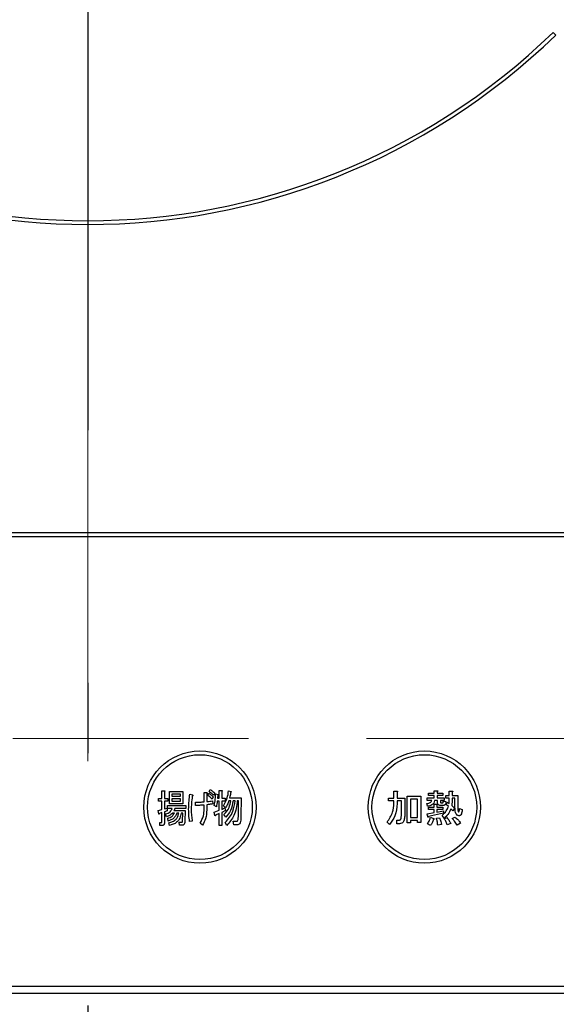
# Model space of a CAD drawing. Units: millimetres. Extents: x 210 to 6060, y -676 to 4222.
# Drawn here: x 1431 to 1503, y 3267 to 3399 of the extents above; entities that cross this region are included whole.
import ezdxf

# ---------------------------------------------------------------- set-up
doc = ezdxf.new("R2010")
doc.units = ezdxf.units.MM
doc.header["$LTSCALE"] = 3.75
for name, pattern in [('DASHDOT', [50.5, 30, -9, 2.5, -9]), ('HIDDEN', [12.6, 8.4, -4.2]), ('PHANTOM', [58, 30, -9, 2.5, -5, 2.5, -9])]:
    doc.linetypes.add(name, pattern=pattern)
doc.layers.add('1', color=7, linetype='Continuous', lineweight=9)
doc.layers.add('3', color=216, linetype='Continuous', lineweight=9, true_color=0x800080)
doc.layers.add('6', color=16, linetype='Continuous', lineweight=9, true_color=0x800000)
doc.styles.get("Standard").update_dxf_attribs({"font": 'txt', "bigfont": 'bigfont'})
doc.styles.add('ＭＳ ゴシック', font='txt')
doc.dimstyles.get("Standard").update_dxf_attribs({"dimtxt": 0.18, "dimasz": 0.18, "dimexe": 0.18, "dimexo": 0.0625, "dimgap": 0.09, "dimtad": 0, "dimtih": 1, "dimtoh": 1, "dimdec": 4, "dimzin": 0, "dimdsep": 46, "dimtxsty": 'Standard', "dimcen": 0.09, "dimadec": 0, "dimazin": 0, "dimtfac": 1, "dimtdec": 4, "dimtofl": 0, "dimtmove": 0, "dimatfit": 3, "dimfxl": 1, "dimtolj": 1, "dimtzin": 0, "dimarcsym": 0})

# ---------------------------------------------------------------- blocks, each defined once
blk = doc.blocks.new('_DOT')
at = {"color": 0}
blk.add_line((-0.5, 0), (-1, 0), dxfattribs=at)
at = {"color": 0, "const_width": 0.5}
blk.add_lwpolyline([(-0.25, 0, 1), (0.25, 0, 1)], format="xyb", close=True, dxfattribs=at)
blk = doc.blocks.new('Dim21')
at = {"layer": '1', "color": 7, "linetype": 'Continuous', "lineweight": 30}
for p, q in [((1631, 3341.5), (1631, 3112)), ((2031, 3341.5), (2031, 3112)), ((2031, 3127), (1631, 3127))]:
    blk.add_line(p, q, dxfattribs=at)
at = {"layer": '1', "color": 7, "linetype": 'Continuous', "lineweight": 30, "xscale": 9, "yscale": 9, "zscale": 9}
for p, rotation in [((1631, 3127), 179.9999999999997), ((2031, 3127), 359.9999999999998)]:
    blk.add_blockref('_DOT', p, dxfattribs=dict(at, rotation=rotation))
at = {"layer": '1', "color": 7, "linetype": 'Continuous', "lineweight": 9, "insert": (1831, 3127), "char_height": 52.5, "width": 675, "attachment_point": 8, "style": 'ＭＳ ゴシック'}
blk.add_mtext('400', dxfattribs=at)
blk = doc.blocks.new('G26')
at = {"layer": '6', "color": 16, "linetype": 'HIDDEN', "lineweight": 9, "true_color": 0x800000}
blk.add_line((1556, 3302.5), (1326, 3302.5), dxfattribs=at)
blk = doc.blocks.new('G28')
at = {"layer": '3', "color": 216, "linetype": 'DASHDOT', "lineweight": 30, "true_color": 0x800080}
blk.add_line((1440, 3456.2), (1440, 3253.91), dxfattribs=at)
blk = doc.blocks.new('G27')
at = {"layer": '3', "color": 216, "linetype": 'Continuous', "lineweight": 30, "true_color": 0x800080}
for p, q in [((1502.57, 3396.51), (1502.22, 3396.86)), ((1597, 3330), (1283, 3330)), ((1283, 3329.5), (1597, 3329.5)), ((1456.23, 3295.42), (1456.38, 3295.7)), ((1457.58, 3295.58), (1457.91, 3295.58)), ((1457.58, 3294.54), (1457.58, 3295.58)), ((1449.47, 3294.52), (1449.9, 3294.52)), ((1449.47, 3294.14), (1449.47, 3294.52)), ((1449.9, 3295.54), (1450.23, 3295.54)), ((1449.9, 3294.52), (1449.9, 3295.54)), ((1450.25, 3295.42), (1450.25, 3294.52)), ((1450.25, 3294.52), (1450.7, 3294.52)), ((1450.7, 3294.52), (1450.7, 3294.14)), ((1450.95, 3295.44), (1452.69, 3295.44)), ((1450.95, 3293.8), (1450.95, 3295.44)), ((1451.25, 3295.1), (1451.25, 3294.79)), ((1452.39, 3295.1), (1451.25, 3295.1)), ((1451.25, 3294.79), (1452.39, 3294.79)), ((1451.25, 3294.45), (1451.25, 3294.14)), ((1452.39, 3294.45), (1451.25, 3294.45)), ((1452.39, 3294.79), (1452.39, 3295.1)), ((1452.39, 3294.14), (1452.39, 3294.45)), ((1452.69, 3295.44), (1452.69, 3293.8)), ((1453.66, 3295.09), (1453.96, 3294.99)), ((1455.56, 3295.3), (1455.87, 3295.3)), ((1455.56, 3294.06), (1455.56, 3295.3)), ((1455.91, 3295.13), (1455.91, 3294.08)), ((1456.04, 3294.91), (1456.18, 3295.19)), ((1456.78, 3294.71), (1456.64, 3294.42)), ((1456.98, 3295.21), (1456.83, 3294.93)), ((1457.08, 3295.11), (1457.4, 3295.05)), ((1457.37, 3294.93), (1457.34, 3294.54)), ((1457.34, 3294.54), (1457.58, 3294.54)), ((1457.92, 3295.46), (1457.92, 3294.54)), ((1457.92, 3294.54), (1458.38, 3294.54)), ((1458.38, 3294.54), (1458.38, 3294.16)), ((1458.83, 3295.52), (1459.17, 3295.44)), ((1458.97, 3294.58), (1460.5, 3294.58)), ((1460.5, 3294.58), (1460.48, 3292.08)), ((1480.2, 3294.56), (1480.93, 3294.56)), ((1480.2, 3294.18), (1480.2, 3294.56)), ((1480.93, 3295.48), (1481.34, 3295.48)), ((1480.93, 3294.56), (1480.93, 3295.48)), ((1481.36, 3295.36), (1481.36, 3294.56)), ((1481.36, 3294.56), (1482.38, 3294.56)), ((1482.38, 3294.56), (1482.38, 3292.63)), ((1482.7, 3294.79), (1484.51, 3294.79)), ((1482.7, 3291.23), (1482.7, 3294.79)), ((1484.08, 3294.4), (1483.13, 3294.4)), ((1483.13, 3294.4), (1483.13, 3291.94)), ((1484.08, 3291.94), (1484.08, 3294.4)), ((1484.51, 3294.79), (1484.51, 3291.31)), ((1485.37, 3294.58), (1486.3, 3294.58)), ((1485.37, 3294.25), (1485.37, 3294.58)), ((1486, 3294.25), (1485.37, 3294.25)), ((1485.55, 3295.21), (1486.3, 3295.21)), ((1485.55, 3294.88), (1485.55, 3295.21)), ((1486.3, 3294.88), (1485.55, 3294.88)), ((1486.3, 3295.54), (1486.71, 3295.54)), ((1486.3, 3295.21), (1486.3, 3295.54)), ((1486.3, 3294.58), (1486.3, 3294.88)), ((1486.77, 3294.25), (1486.36, 3294.25)), ((1486.73, 3295.42), (1486.73, 3295.21)), ((1486.73, 3295.21), (1487.48, 3295.21)), ((1486.73, 3294.88), (1486.73, 3294.58)), ((1487.48, 3294.88), (1486.73, 3294.88)), ((1486.73, 3294.58), (1487.66, 3294.58)), ((1486.77, 3293.93), (1486.77, 3294.25)), ((1487.16, 3294.25), (1487.16, 3294.03)), ((1487.66, 3294.25), (1487.16, 3294.25)), ((1487.48, 3295.21), (1487.48, 3294.88)), ((1487.66, 3294.58), (1487.66, 3294.25)), ((1487.85, 3294.89), (1488.31, 3294.89)), ((1487.85, 3294.55), (1487.85, 3294.89)), ((1488.31, 3294.55), (1487.85, 3294.55)), ((1488.31, 3295.5), (1488.72, 3295.5)), ((1488.31, 3294.89), (1488.31, 3295.5)), ((1488.74, 3295.38), (1488.74, 3294.89)), ((1488.74, 3294.89), (1489.47, 3294.89)), ((1489.09, 3294.55), (1488.74, 3294.55)), ((1489.09, 3293.26), (1489.09, 3294.55)), ((1489.47, 3294.89), (1489.47, 3293.18)), ((1449.42, 3292.88), (1449.9, 3293.02)), ((1449.9, 3294.14), (1449.47, 3294.14)), ((1449.9, 3293.02), (1449.9, 3294.14)), ((1450.25, 3294.14), (1450.25, 3293.1)), ((1450.7, 3294.14), (1450.25, 3294.14)), ((1450.25, 3293.1), (1450.62, 3293.22)), ((1450.62, 3293.22), (1450.62, 3292.86)), ((1450.67, 3293.55), (1453.11, 3293.55)), ((1450.67, 3293.16), (1450.67, 3293.55)), ((1451.3, 3293.16), (1450.67, 3293.16)), ((1452.69, 3293.8), (1450.95, 3293.8)), ((1451.25, 3294.14), (1452.39, 3294.14)), ((1453.11, 3293.16), (1451.64, 3293.16)), ((1453.11, 3293.55), (1453.11, 3293.16)), ((1454.42, 3293.57), (1454.42, 3294.01)), ((1455.56, 3293.06), (1455.56, 3293.63)), ((1455.91, 3293.67), (1455.91, 3292.98)), ((1456.67, 3294.2), (1456.72, 3293.77)), ((1457.19, 3293.4), (1456.89, 3293.55)), ((1457.58, 3294.16), (1457.32, 3294.16)), ((1457.58, 3292.92), (1457.58, 3294.16)), ((1457.92, 3294.16), (1457.92, 3293.04)), ((1458.38, 3294.16), (1457.92, 3294.16)), ((1457.92, 3293.04), (1458.34, 3293.24)), ((1458.41, 3293.26), (1458.13, 3293.51)), ((1458.34, 3293.24), (1458.42, 3292.9)), ((1459.12, 3294.2), (1458.86, 3294.2)), ((1459.69, 3294.2), (1459.43, 3294.2)), ((1460.15, 3294.2), (1459.99, 3294.2)), ((1460.14, 3292.08), (1460.15, 3294.2)), ((1480.93, 3294.18), (1480.2, 3294.18)), ((1480.93, 3293.85), (1480.93, 3294.18)), ((1481.36, 3294.18), (1481.36, 3293.83)), ((1481.94, 3294.18), (1481.36, 3294.18)), ((1481.94, 3292.57), (1481.94, 3294.18)), ((1485.43, 3293.47), (1485.35, 3293.81)), ((1485.57, 3293.34), (1486.3, 3293.34)), ((1485.57, 3293.01), (1485.57, 3293.34)), ((1486.3, 3293.01), (1485.57, 3293.01)), ((1486.3, 3293.75), (1486.67, 3293.75)), ((1486.3, 3293.34), (1486.3, 3293.75)), ((1486.3, 3292.61), (1486.3, 3293.01)), ((1486.69, 3293.63), (1486.69, 3293.34)), ((1486.69, 3293.34), (1487.48, 3293.34)), ((1486.69, 3293.01), (1486.69, 3292.67)), ((1487.48, 3293.01), (1486.69, 3293.01)), ((1487.56, 3293.58), (1487.14, 3293.58)), ((1487.26, 3293.91), (1487.44, 3293.91)), ((1487.48, 3293.34), (1487.48, 3293.01)), ((1487.5, 3294.14), (1487.85, 3294.1)), ((1487.91, 3293.69), (1488.05, 3293.99)), ((1488.21, 3293.42), (1487.91, 3293.69)), ((1488.05, 3293.99), (1488.3, 3293.81)), ((1488.82, 3292.83), (1488.54, 3293.12)), ((1488.66, 3293.55), (1489.01, 3293.22)), ((1489.01, 3293.22), (1488.82, 3292.83)), ((1489.72, 3293.16), (1490.06, 3293.04)), ((1449.49, 3292.43), (1449.42, 3292.88)), ((1449.9, 3292.61), (1449.57, 3292.49)), ((1449.9, 3291.37), (1449.9, 3292.61)), ((1450.62, 3292.86), (1450.25, 3292.73)), ((1450.25, 3292.73), (1450.25, 3291.23)), ((1450.54, 3292.06), (1450.41, 3292.43)), ((1450.77, 3291.49), (1450.69, 3291.86)), ((1451.58, 3292.54), (1451.32, 3292.54)), ((1451.51, 3292.88), (1453.03, 3292.88)), ((1452.16, 3292.54), (1451.9, 3292.54)), ((1452.71, 3292.54), (1452.47, 3292.54)), ((1452.68, 3291.51), (1452.71, 3292.54)), ((1453.03, 3292.88), (1452.99, 3291.47)), ((1456.9, 3292.67), (1457.58, 3292.92)), ((1457.01, 3292.22), (1456.9, 3292.67)), ((1457.58, 3292.49), (1457.1, 3292.29)), ((1457.58, 3290.88), (1457.58, 3292.49)), ((1458.42, 3292.9), (1457.92, 3292.63)), ((1457.92, 3292.63), (1457.92, 3290.88)), ((1458.44, 3292), (1458.21, 3292.35)), ((1481.3, 3291.61), (1481.62, 3291.61)), ((1481.34, 3291.13), (1481.3, 3291.61)), ((1483.13, 3291.94), (1484.08, 3291.94)), ((1485.37, 3292.47), (1486.3, 3292.61)), ((1485.47, 3292.04), (1485.37, 3292.47)), ((1487.58, 3292.55), (1485.57, 3292.1)), ((1485.83, 3292), (1486.24, 3291.84)), ((1486.61, 3291.86), (1487.03, 3291.92)), ((1486.69, 3292.67), (1487.58, 3292.83)), ((1487.66, 3291.88), (1487.36, 3292.24)), ((1487.58, 3292.83), (1487.58, 3292.55)), ((1487.64, 3291.8), (1488.01, 3291.94)), ((1488.7, 3291.82), (1489.07, 3292.02)), ((1449.62, 3291.29), (1449.86, 3291.29)), ((1449.65, 3290.9), (1449.62, 3291.29)), ((1449.99, 3290.9), (1449.65, 3290.9)), ((1450.91, 3290.88), (1450.82, 3291.25)), ((1452.21, 3291.33), (1452.5, 3291.33)), ((1452.26, 3290.94), (1452.21, 3291.33)), ((1452.68, 3290.94), (1452.26, 3290.94)), ((1453.96, 3291.49), (1453.61, 3291.41)), ((1455.36, 3290.94), (1455.02, 3291.19)), ((1457.92, 3290.88), (1457.58, 3290.88)), ((1458.59, 3290.9), (1458.38, 3291.27)), ((1459.46, 3291.45), (1459.87, 3291.45)), ((1459.53, 3290.97), (1459.46, 3291.45)), ((1459.99, 3290.97), (1459.53, 3290.97)), ((1480.36, 3291.04), (1480.02, 3291.35)), ((1481.66, 3291.13), (1481.34, 3291.13)), ((1483.13, 3291.23), (1482.7, 3291.23)), ((1483.13, 3291.55), (1483.13, 3291.23)), ((1484.08, 3291.55), (1483.13, 3291.55)), ((1484.08, 3291.31), (1484.08, 3291.55)), ((1484.51, 3291.31), (1484.08, 3291.31)), ((1485.83, 3290.9), (1485.43, 3291.11)), ((1487.3, 3291.04), (1486.79, 3290.94)), ((1488.52, 3291.15), (1488.03, 3290.98)), ((1489.84, 3291.21), (1489.37, 3290.94)), ((1580, 3269.37), (1300, 3269.37)), ((1300, 3268.5), (1580, 3268.5))]:
    blk.add_line(p, q, dxfattribs=at)
for centre, radius in [((1455, 3293.35), 7.5), ((1485, 3293.35), 7.5), ((1455, 3293.35), 7), ((1485, 3293.35), 7)]:
    blk.add_circle(centre, radius, dxfattribs=at)
for radius, start, end in [(89.5, 225.9603, 314.0397), (90, 225.955, 314.045)]:
    blk.add_arc((1440, 3461.2), radius, start, end, dxfattribs=at)
for points, knots in [([(1456.38, 3295.7), (1456.49, 3295.62), (1456.7, 3295.47), (1456.89, 3295.29), (1456.98, 3295.21)], [0, 0, 0, 0, 0.559915, 1, 1, 1, 1]), ([(1457.91, 3295.58), (1457.92, 3295.58), (1457.94, 3295.57), (1457.97, 3295.56), (1457.97, 3295.54), (1457.98, 3295.53), (1457.97, 3295.51), (1457.95, 3295.48), (1457.93, 3295.47), (1457.92, 3295.46)], [0, 0, 0, 0, 0.2493453, 0.374506, 0.4370988, 0.5003088, 0.6393502, 0.7799301, 1, 1, 1, 1]), ([(1450.23, 3295.54), (1450.25, 3295.54), (1450.27, 3295.53), (1450.29, 3295.52), (1450.3, 3295.5), (1450.3, 3295.49), (1450.29, 3295.47), (1450.27, 3295.44), (1450.26, 3295.43), (1450.25, 3295.42)], [0, 0, 0, 0, 0.249385, 0.374257, 0.437306, 0.499537, 0.639846, 0.779764, 1, 1, 1, 1]), ([(1453.49, 3293.04), (1453.5, 3293.42), (1453.51, 3294.11), (1453.61, 3294.79), (1453.66, 3295.09)], [0, 0, 0, 0, 0.560023, 1, 1, 1, 1]), ([(1453.98, 3294.81), (1453.93, 3294.48), (1453.85, 3293.89), (1453.84, 3293.3), (1453.83, 3293.04)], [0, 0, 0, 0, 0.559975, 1, 1, 1, 1]), ([(1453.96, 3294.99), (1453.99, 3294.98), (1454.02, 3294.97), (1454.06, 3294.95), (1454.07, 3294.93), (1454.08, 3294.91), (1454.07, 3294.89), (1454.05, 3294.87), (1454.03, 3294.84), (1454, 3294.82), (1453.98, 3294.81)], [0, 0, 0, 0, 0.249553, 0.374472, 0.437496, 0.499746, 0.578529, 0.656976, 0.780237, 1, 1, 1, 1]), ([(1455.87, 3295.3), (1455.89, 3295.29), (1455.92, 3295.28), (1455.95, 3295.26), (1455.96, 3295.23), (1455.95, 3295.2), (1455.94, 3295.17), (1455.92, 3295.15), (1455.91, 3295.13)], [0, 0, 0, 0, 0.249681, 0.374962, 0.499401, 0.63926, 0.779523, 1, 1, 1, 1]), ([(1456.64, 3294.42), (1456.53, 3294.52), (1456.34, 3294.7), (1456.13, 3294.84), (1456.04, 3294.91)], [0, 0, 0, 0, 0.560115, 1, 1, 1, 1]), ([(1456.18, 3295.19), (1456.3, 3295.11), (1456.52, 3294.97), (1456.7, 3294.79), (1456.78, 3294.71)], [0, 0, 0, 0, 0.559605, 1, 1, 1, 1]), ([(1456.83, 3294.93), (1456.73, 3295.03), (1456.54, 3295.21), (1456.32, 3295.35), (1456.23, 3295.42)], [0, 0, 0, 0, 0.560088, 1, 1, 1, 1]), ([(1456.89, 3293.55), (1456.95, 3293.84), (1457.06, 3294.35), (1457.07, 3294.88), (1457.08, 3295.11)], [0, 0, 0, 0, 0.559839, 1, 1, 1, 1]), ([(1457.4, 3295.05), (1457.41, 3295.04), (1457.42, 3295.03), (1457.42, 3295), (1457.41, 3294.96), (1457.39, 3294.94), (1457.37, 3294.93)], [0, 0, 0, 0, 0.187974, 0.373727, 0.560967, 1, 1, 1, 1]), ([(1458.13, 3293.51), (1458.33, 3293.86), (1458.67, 3294.49), (1458.78, 3295.21), (1458.83, 3295.52)], [0, 0, 0, 0, 0.559575, 1, 1, 1, 1]), ([(1459.12, 3295.34), (1459.1, 3295.2), (1459.06, 3294.94), (1459, 3294.69), (1458.97, 3294.58)], [0, 0, 0, 0, 0.559973, 1, 1, 1, 1]), ([(1459.17, 3295.44), (1459.18, 3295.43), (1459.19, 3295.41), (1459.19, 3295.39), (1459.19, 3295.37), (1459.17, 3295.35), (1459.15, 3295.34), (1459.13, 3295.34), (1459.12, 3295.34)], [0, 0, 0, 0, 0.2498659, 0.3749702, 0.4990879, 0.63937, 0.7795659, 1, 1, 1, 1]), ([(1481.34, 3295.48), (1481.36, 3295.48), (1481.38, 3295.47), (1481.41, 3295.46), (1481.42, 3295.45), (1481.43, 3295.43), (1481.42, 3295.42), (1481.41, 3295.4), (1481.39, 3295.38), (1481.37, 3295.37), (1481.36, 3295.36)], [0, 0, 0, 0, 0.2495056, 0.374574, 0.4375298, 0.4996521, 0.5784959, 0.6569343, 0.7802179, 1, 1, 1, 1]), ([(1485.35, 3293.81), (1485.5, 3293.84), (1485.72, 3293.88), (1485.94, 3294.07), (1485.98, 3294.19), (1486, 3294.25)], [0, 0, 0, 0, 0.559411, 0.779839, 1, 1, 1, 1]), ([(1486.36, 3294.25), (1486.34, 3294.12), (1486.29, 3293.87), (1485.94, 3293.56), (1485.62, 3293.5), (1485.43, 3293.47)], [0, 0, 0, 0, 0.279949, 0.559453, 1, 1, 1, 1]), ([(1486.71, 3295.54), (1486.73, 3295.54), (1486.75, 3295.53), (1486.78, 3295.52), (1486.79, 3295.51), (1486.8, 3295.49), (1486.79, 3295.48), (1486.78, 3295.46), (1486.76, 3295.44), (1486.74, 3295.43), (1486.73, 3295.42)], [0, 0, 0, 0, 0.2495056, 0.374574, 0.4375298, 0.4996521, 0.5784959, 0.6569343, 0.7802179, 1, 1, 1, 1]), ([(1488.3, 3293.81), (1488.3, 3293.95), (1488.31, 3294.2), (1488.31, 3294.44), (1488.31, 3294.55)], [0, 0, 0, 0, 0.559987, 1, 1, 1, 1]), ([(1488.74, 3294.55), (1488.74, 3294.36), (1488.73, 3294.03), (1488.68, 3293.69), (1488.66, 3293.55)], [0, 0, 0, 0, 0.559994, 1, 1, 1, 1]), ([(1488.72, 3295.5), (1488.74, 3295.5), (1488.77, 3295.49), (1488.79, 3295.48), (1488.81, 3295.47), (1488.81, 3295.45), (1488.81, 3295.44), (1488.79, 3295.42), (1488.77, 3295.4), (1488.75, 3295.39), (1488.74, 3295.38)], [0, 0, 0, 0, 0.249506, 0.374574, 0.43753, 0.499652, 0.578496, 0.656934, 0.780218, 1, 1, 1, 1]), ([(1450.41, 3292.43), (1450.63, 3292.51), (1451.01, 3292.65), (1451.21, 3293.01), (1451.3, 3293.16)], [0, 0, 0, 0, 0.56046, 1, 1, 1, 1]), ([(1451.64, 3293.16), (1451.62, 3293.1), (1451.59, 3293), (1451.54, 3292.91), (1451.51, 3292.88)], [0, 0, 0, 0, 0.55968, 1, 1, 1, 1]), ([(1453.61, 3291.41), (1453.57, 3291.71), (1453.5, 3292.25), (1453.5, 3292.8), (1453.49, 3293.04)], [0, 0, 0, 0, 0.559945, 1, 1, 1, 1]), ([(1453.83, 3293.04), (1453.84, 3292.75), (1453.86, 3292.23), (1453.93, 3291.72), (1453.96, 3291.49)], [0, 0, 0, 0, 0.559958, 1, 1, 1, 1]), ([(1454.42, 3294.01), (1454.63, 3294.01), (1455.01, 3294.01), (1455.39, 3294.04), (1455.56, 3294.06)], [0, 0, 0, 0, 0.55997, 1, 1, 1, 1]), ([(1455.56, 3293.63), (1455.35, 3293.61), (1454.97, 3293.57), (1454.59, 3293.57), (1454.42, 3293.57)], [0, 0, 0, 0, 0.559999, 1, 1, 1, 1]), ([(1455.02, 3291.19), (1455.19, 3291.52), (1455.51, 3292.1), (1455.55, 3292.77), (1455.56, 3293.06)], [0, 0, 0, 0, 0.559334, 1, 1, 1, 1]), ([(1455.91, 3292.98), (1455.88, 3292.57), (1455.84, 3291.85), (1455.51, 3291.22), (1455.36, 3290.94)], [0, 0, 0, 0, 0.5599597, 1, 1, 1, 1]), ([(1455.91, 3294.08), (1456.05, 3294.09), (1456.31, 3294.12), (1456.56, 3294.17), (1456.67, 3294.2)], [0, 0, 0, 0, 0.560001, 1, 1, 1, 1]), ([(1456.72, 3293.77), (1456.57, 3293.75), (1456.3, 3293.71), (1456.03, 3293.68), (1455.91, 3293.67)], [0, 0, 0, 0, 0.559996, 1, 1, 1, 1]), ([(1457.32, 3294.16), (1457.31, 3294.02), (1457.28, 3293.76), (1457.22, 3293.51), (1457.19, 3293.4)], [0, 0, 0, 0, 0.559969, 1, 1, 1, 1]), ([(1458.21, 3292.35), (1458.47, 3292.65), (1458.94, 3293.19), (1459.07, 3293.89), (1459.12, 3294.2)], [0, 0, 0, 0, 0.559596, 1, 1, 1, 1]), ([(1458.38, 3291.27), (1458.78, 3291.75), (1459.49, 3292.61), (1459.63, 3293.71), (1459.69, 3294.2)], [0, 0, 0, 0, 0.558733, 1, 1, 1, 1]), ([(1458.86, 3294.2), (1458.8, 3294.01), (1458.68, 3293.68), (1458.49, 3293.39), (1458.41, 3293.26)], [0, 0, 0, 0, 0.559999, 1, 1, 1, 1]), ([(1459.43, 3294.2), (1459.35, 3293.74), (1459.22, 3292.91), (1458.68, 3292.28), (1458.44, 3292)], [0, 0, 0, 0, 0.559013, 1, 1, 1, 1]), ([(1459.99, 3294.2), (1459.91, 3293.51), (1459.75, 3292.27), (1458.94, 3291.32), (1458.59, 3290.9)], [0, 0, 0, 0, 0.558473, 1, 1, 1, 1]), ([(1480.02, 3291.35), (1480.31, 3291.77), (1480.84, 3292.53), (1480.9, 3293.45), (1480.93, 3293.85)], [0, 0, 0, 0, 0.559175, 1, 1, 1, 1]), ([(1481.36, 3293.83), (1481.32, 3293.26), (1481.25, 3292.23), (1480.63, 3291.41), (1480.36, 3291.04)], [0, 0, 0, 0, 0.559977, 1, 1, 1, 1]), ([(1486.67, 3293.75), (1486.69, 3293.75), (1486.71, 3293.74), (1486.74, 3293.73), (1486.75, 3293.72), (1486.76, 3293.7), (1486.75, 3293.69), (1486.74, 3293.67), (1486.72, 3293.65), (1486.7, 3293.64), (1486.69, 3293.63)], [0, 0, 0, 0, 0.249506, 0.374574, 0.43753, 0.499652, 0.578496, 0.656934, 0.780218, 1, 1, 1, 1]), ([(1487.14, 3293.58), (1487.08, 3293.58), (1486.97, 3293.58), (1486.84, 3293.67), (1486.78, 3293.8), (1486.77, 3293.89), (1486.77, 3293.93)], [0, 0, 0, 0, 0.280659, 0.558941, 0.778976, 1, 1, 1, 1]), ([(1487.16, 3294.03), (1487.16, 3294.02), (1487.16, 3293.98), (1487.18, 3293.94), (1487.22, 3293.92), (1487.24, 3293.91), (1487.26, 3293.91)], [0, 0, 0, 0, 0.280444, 0.559777, 0.779052, 1, 1, 1, 1]), ([(1487.36, 3292.24), (1487.57, 3292.43), (1487.95, 3292.75), (1488.13, 3293.22), (1488.21, 3293.42)], [0, 0, 0, 0, 0.558605, 1, 1, 1, 1]), ([(1487.44, 3293.91), (1487.45, 3293.91), (1487.47, 3293.92), (1487.51, 3293.95), (1487.52, 3294.03), (1487.51, 3294.09), (1487.5, 3294.14)], [0, 0, 0, 0, 0.124901, 0.249732, 0.498863, 1, 1, 1, 1]), ([(1487.85, 3294.1), (1487.85, 3293.98), (1487.86, 3293.84), (1487.79, 3293.68), (1487.73, 3293.62), (1487.65, 3293.58), (1487.59, 3293.58), (1487.56, 3293.58)], [0, 0, 0, 0, 0.498777, 0.624149, 0.749365, 0.874598, 1, 1, 1, 1]), ([(1488.54, 3293.12), (1488.42, 3292.86), (1488.21, 3292.38), (1487.83, 3292.03), (1487.66, 3291.88)], [0, 0, 0, 0, 0.559418, 1, 1, 1, 1]), ([(1489.39, 3292.29), (1489.32, 3292.36), (1489.18, 3292.5), (1489.11, 3292.85), (1489.1, 3293.11), (1489.09, 3293.26)], [0, 0, 0, 0, 0.2775972, 0.5583827, 1, 1, 1, 1]), ([(1490.06, 3293.04), (1490.05, 3292.88), (1490.02, 3292.63), (1489.92, 3292.36), (1489.81, 3292.24), (1489.69, 3292.17), (1489.53, 3292.2), (1489.44, 3292.26), (1489.39, 3292.29)], [0, 0, 0, 0, 0.375805, 0.563459, 0.657213, 0.750519, 0.874777, 1, 1, 1, 1]), ([(1489.47, 3293.18), (1489.47, 3293.1), (1489.47, 3292.95), (1489.52, 3292.81), (1489.54, 3292.75)], [0, 0, 0, 0, 0.562031, 1, 1, 1, 1]), ([(1489.54, 3292.75), (1489.54, 3292.74), (1489.55, 3292.73), (1489.57, 3292.72), (1489.59, 3292.72), (1489.61, 3292.72), (1489.62, 3292.74), (1489.67, 3292.82), (1489.69, 3292.97), (1489.71, 3293.1), (1489.72, 3293.16)], [0, 0, 0, 0, 0.062659, 0.094515, 0.126008, 0.160486, 0.196653, 0.251695, 0.6702, 1, 1, 1, 1]), ([(1449.57, 3292.49), (1449.57, 3292.47), (1449.56, 3292.44), (1449.55, 3292.41), (1449.54, 3292.4), (1449.53, 3292.4), (1449.52, 3292.4), (1449.51, 3292.41), (1449.5, 3292.42), (1449.49, 3292.43)], [0, 0, 0, 0, 0.315081, 0.561548, 0.608724, 0.656017, 0.7029, 0.750561, 1, 1, 1, 1]), ([(1451.32, 3292.54), (1451.19, 3292.42), (1450.96, 3292.21), (1450.67, 3292.11), (1450.54, 3292.06)], [0, 0, 0, 0, 0.559814, 1, 1, 1, 1]), ([(1450.69, 3291.86), (1450.9, 3291.93), (1451.28, 3292.06), (1451.48, 3292.39), (1451.58, 3292.54)], [0, 0, 0, 0, 0.55993, 1, 1, 1, 1]), ([(1451.9, 3292.54), (1451.85, 3292.4), (1451.74, 3292.11), (1451.35, 3291.72), (1450.99, 3291.58), (1450.77, 3291.49)], [0, 0, 0, 0, 0.2801194, 0.5602009, 1, 1, 1, 1]), ([(1450.82, 3291.25), (1451, 3291.29), (1451.36, 3291.38), (1451.8, 3291.69), (1452.06, 3292.11), (1452.13, 3292.39), (1452.16, 3292.54)], [0, 0, 0, 0, 0.280302, 0.559617, 0.779603, 1, 1, 1, 1]), ([(1452.47, 3292.54), (1452.42, 3292.31), (1452.34, 3291.86), (1451.84, 3291.17), (1451.26, 3290.99), (1450.91, 3290.88)], [0, 0, 0, 0, 0.281317, 0.561621, 1, 1, 1, 1]), ([(1457.1, 3292.29), (1457.09, 3292.27), (1457.09, 3292.24), (1457.08, 3292.21), (1457.07, 3292.2), (1457.06, 3292.19), (1457.05, 3292.2), (1457.03, 3292.2), (1457.02, 3292.21), (1457.01, 3292.22)], [0, 0, 0, 0, 0.315081, 0.561548, 0.608724, 0.656017, 0.7029, 0.750561, 1, 1, 1, 1]), ([(1459.87, 3291.45), (1459.9, 3291.45), (1459.95, 3291.45), (1460, 3291.49), (1460.07, 3291.56), (1460.13, 3291.76), (1460.13, 3291.96), (1460.14, 3292.08)], [0, 0, 0, 0, 0.123947, 0.186471, 0.249198, 0.498827, 1, 1, 1, 1]), ([(1460.48, 3292.08), (1460.47, 3291.86), (1460.47, 3291.53), (1460.33, 3291.15), (1460.16, 3290.99), (1460.05, 3290.98), (1459.99, 3290.97)], [0, 0, 0, 0, 0.501258, 0.750774, 0.875442, 1, 1, 1, 1]), ([(1481.62, 3291.61), (1481.66, 3291.62), (1481.72, 3291.62), (1481.8, 3291.66), (1481.86, 3291.73), (1481.88, 3291.77), (1481.89, 3291.8)], [0, 0, 0, 0, 0.280307, 0.559645, 0.779682, 1, 1, 1, 1]), ([(1481.89, 3291.8), (1481.91, 3291.94), (1481.94, 3292.2), (1481.94, 3292.46), (1481.94, 3292.57)], [0, 0, 0, 0, 0.559612, 1, 1, 1, 1]), ([(1482.38, 3292.63), (1482.38, 3292.42), (1482.38, 3292.04), (1482.29, 3291.67), (1482.25, 3291.51)], [0, 0, 0, 0, 0.560639, 1, 1, 1, 1]), ([(1485.43, 3291.11), (1485.52, 3291.27), (1485.68, 3291.55), (1485.79, 3291.86), (1485.83, 3292)], [0, 0, 0, 0, 0.559877, 1, 1, 1, 1]), ([(1485.57, 3292.1), (1485.57, 3292.09), (1485.56, 3292.06), (1485.55, 3292.03), (1485.53, 3292.01), (1485.52, 3292.01), (1485.51, 3292.01), (1485.49, 3292.02), (1485.48, 3292.03), (1485.47, 3292.04)], [0, 0, 0, 0, 0.250161, 0.499633, 0.562052, 0.624881, 0.687681, 0.750529, 1, 1, 1, 1]), ([(1486.2, 3291.7), (1486.15, 3291.54), (1486.06, 3291.26), (1485.9, 3291.01), (1485.83, 3290.9)], [0, 0, 0, 0, 0.560187, 1, 1, 1, 1]), ([(1486.24, 3291.84), (1486.26, 3291.83), (1486.28, 3291.81), (1486.3, 3291.78), (1486.3, 3291.76), (1486.3, 3291.74), (1486.28, 3291.72), (1486.24, 3291.71), (1486.22, 3291.7), (1486.2, 3291.7)], [0, 0, 0, 0, 0.249951, 0.374948, 0.438008, 0.500359, 0.639602, 0.779763, 1, 1, 1, 1]), ([(1486.79, 3290.94), (1486.77, 3291.12), (1486.74, 3291.43), (1486.65, 3291.73), (1486.61, 3291.86)], [0, 0, 0, 0, 0.559548, 1, 1, 1, 1]), ([(1487.03, 3291.92), (1487.1, 3291.76), (1487.22, 3291.48), (1487.27, 3291.18), (1487.3, 3291.04)], [0, 0, 0, 0, 0.560198, 1, 1, 1, 1]), ([(1488.03, 3290.98), (1487.98, 3291.15), (1487.9, 3291.44), (1487.72, 3291.69), (1487.64, 3291.8)], [0, 0, 0, 0, 0.559843, 1, 1, 1, 1]), ([(1488.01, 3291.94), (1488.13, 3291.81), (1488.33, 3291.56), (1488.46, 3291.27), (1488.52, 3291.15)], [0, 0, 0, 0, 0.559924, 1, 1, 1, 1]), ([(1489.37, 3290.94), (1489.27, 3291.12), (1489.08, 3291.44), (1488.82, 3291.7), (1488.7, 3291.82)], [0, 0, 0, 0, 0.56034, 1, 1, 1, 1]), ([(1489.07, 3292.02), (1489.24, 3291.89), (1489.53, 3291.66), (1489.75, 3291.35), (1489.84, 3291.21)], [0, 0, 0, 0, 0.559893, 1, 1, 1, 1]), ([(1449.86, 3291.29), (1449.86, 3291.29), (1449.87, 3291.29), (1449.88, 3291.3), (1449.89, 3291.31), (1449.9, 3291.33), (1449.9, 3291.35), (1449.9, 3291.37)], [0, 0, 0, 0, 0.126332, 0.249253, 0.375885, 0.501297, 1, 1, 1, 1]), ([(1450.25, 3291.23), (1450.25, 3291.18), (1450.24, 3291.1), (1450.19, 3290.98), (1450.09, 3290.91), (1450.02, 3290.91), (1449.99, 3290.9)], [0, 0, 0, 0, 0.281088, 0.560419, 0.779496, 1, 1, 1, 1]), ([(1452.5, 3291.33), (1452.53, 3291.33), (1452.58, 3291.33), (1452.65, 3291.38), (1452.67, 3291.45), (1452.68, 3291.49), (1452.68, 3291.51)], [0, 0, 0, 0, 0.280617, 0.558874, 0.779076, 1, 1, 1, 1]), ([(1452.99, 3291.47), (1452.98, 3291.36), (1452.97, 3291.19), (1452.86, 3291.01), (1452.76, 3290.95), (1452.71, 3290.95), (1452.68, 3290.94)], [0, 0, 0, 0, 0.500312, 0.749193, 0.874647, 1, 1, 1, 1]), ([(1482.25, 3291.51), (1482.22, 3291.45), (1482.16, 3291.32), (1481.96, 3291.16), (1481.78, 3291.14), (1481.66, 3291.13)], [0, 0, 0, 0, 0.280723, 0.560752, 1, 1, 1, 1])]:
    blk.add_open_spline(points, degree=3, knots=knots, dxfattribs=at)
blk.add_blockref('G28', (0, 0))
blk = doc.blocks.new('Dim70')
at = {"layer": '3', "color": 216, "linetype": 'Continuous', "lineweight": 30, "true_color": 0x800080}
for p, q in [((1600, 3327.57), (1600, 3112)), ((1280, 3309.63), (1280, 3112)), ((1280, 3127), (1600, 3127))]:
    blk.add_line(p, q, dxfattribs=at)
at = {"layer": '3', "color": 216, "linetype": 'Continuous', "lineweight": 30, "true_color": 0x800080, "xscale": 9, "yscale": 9, "zscale": 9}
for p, rotation in [((1280, 3127), 179.9999999999998), ((1600, 3127), 359.9999999999997)]:
    blk.add_blockref('_DOT', p, dxfattribs=dict(at, rotation=rotation))
at = {"layer": '3', "color": 216, "linetype": 'Continuous', "lineweight": 9, "true_color": 0x800080, "insert": (1440, 3127), "char_height": 52.5, "width": 675, "attachment_point": 8, "style": 'ＭＳ ゴシック'}
blk.add_mtext('320', dxfattribs=at)

msp = doc.modelspace()

# ---------------------------------------------------------------- linework, layer by layer
at = {"layer": '6', "color": 16, "linetype": 'PHANTOM', "lineweight": 9, "true_color": 0x800000}
msp.add_line((1440, 3629.482), (1440, 3270.404), dxfattribs=at)

# ---------------------------------------------------------------- block references
for name in ['G27', 'G26']:
    msp.add_blockref(name, (0, 0))

# ---------------------------------------------------------------- dimensions: what is measured, and where the dimension line sits
at = {"layer": '1', "color": 7, "linetype": 'Continuous', "lineweight": 30}
dim = msp.add_linear_dim(base=(1631, 3127), p1=(2031, 3356.5), p2=(1631, 3356.5), angle=180, dimstyle='Standard', override={"dimscale": 1, "dimtxt": 52.5, "dimasz": 9, "dimexe": 15, "dimexo": 15, "dimgap": 0, "dimtad": 1, "dimtih": 0, "dimtoh": 0, "dimdec": 2, "dimzin": 8, "dimtxsty": 'ＭＳ ゴシック', "dimblk1": 'DOT', "dimblk2": 'DOT', "dimsah": 1, "dimse1": 0, "dimse2": 0, "dimtix": 0, "dimtofl": 1, "dimtmove": 1, "dimatfit": 2, "dimtzin": 8}, dxfattribs=at)
dim.commit()
dim.dimension.update_dxf_attribs({"geometry": 'Dim21', "text_midpoint": (1831, 3127), "dimtype": 160})
at = {"layer": '3', "color": 216, "linetype": 'Continuous', "lineweight": 30, "true_color": 0x800080}
dim = msp.add_linear_dim(base=(1600, 3127), p1=(1280, 3324.627), p2=(1600, 3342.572), dimstyle='Standard', override={"dimscale": 1, "dimtxt": 52.5, "dimasz": 9, "dimexe": 15, "dimexo": 15, "dimgap": 0, "dimtad": 1, "dimtih": 0, "dimtoh": 0, "dimdec": 2, "dimzin": 8, "dimtxsty": 'ＭＳ ゴシック', "dimblk1": 'DOT', "dimblk2": 'DOT', "dimsah": 1, "dimse1": 0, "dimse2": 0, "dimtix": 0, "dimtofl": 1, "dimtmove": 1, "dimatfit": 2, "dimtzin": 8}, dxfattribs=at)
dim.commit()
dim.dimension.update_dxf_attribs({"geometry": 'Dim70', "text_midpoint": (1440, 3127), "dimtype": 160})

doc.saveas('drawing.dxf')
